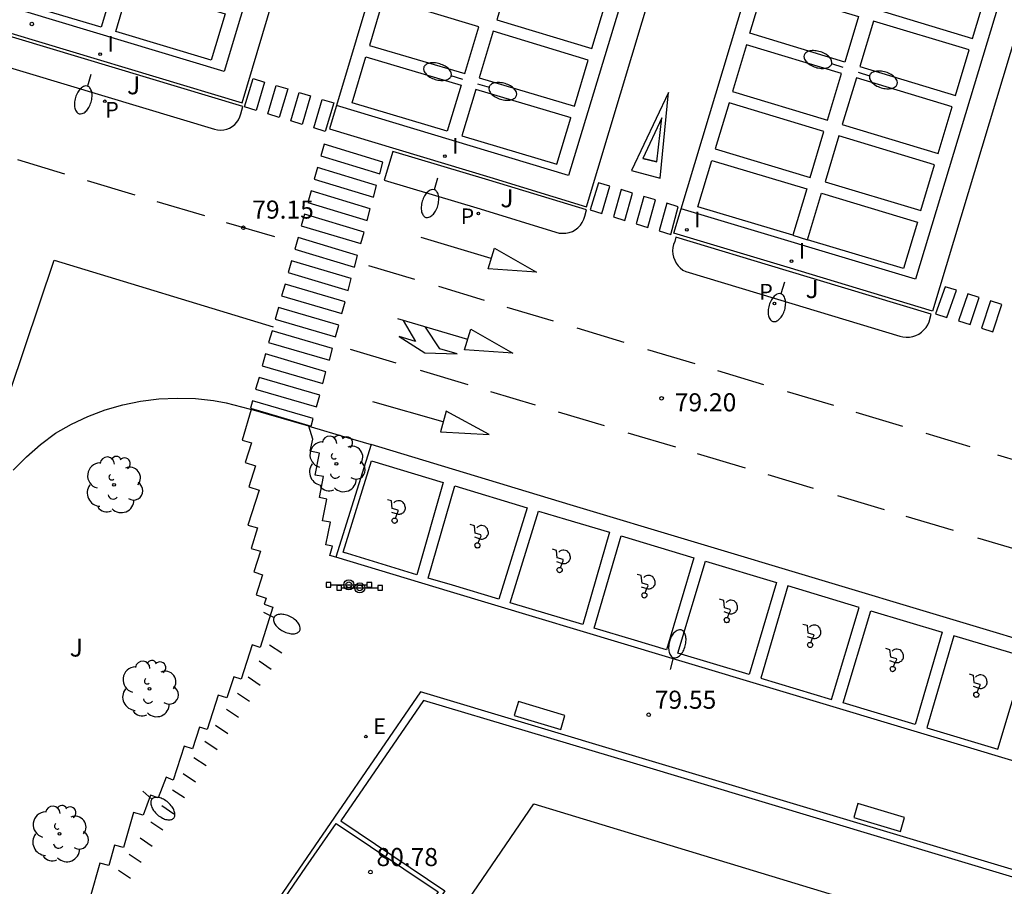
# Model space of a CAD drawing. Units: inches. Extents: x 580655 to 587323, y 4794160 to 4796962.
# Drawn here: x 585662 to 585702, y 4795797 to 4795833 of the extents above; entities that cross this region are included whole.
import ezdxf

# ---------------------------------------------------------------- set-up
doc = ezdxf.new("R2010")
doc.units = ezdxf.units.IN
doc.header["$MEASUREMENT"] = 0
for name, color, linetype in [('020204', 9, 'Continuous'), ('020308', 9, 'Continuous'), ('060106', 9, 'Continuous'), ('060108', 9, 'Continuous'), ('070105', 6, 'Continuous'), ('090101', 1, 'Continuous'), ('090118', 9, 'Continuous'), ('090208', 9, 'Continuous'), ('100105', 3, 'Continuous'), ('100202', 3, 'Continuous'), ('100301', 7, 'Continuous'), ('210205', 4, 'Continuous'), ('210305', 4, 'Continuous'), ('220205', 1, 'Continuous'), ('220305', 1, 'Continuous'), ('250202', 9, 'Continuous'), ('260101', 9, 'Continuous'), ('270204', 9, 'Continuous'), ('270304', 9, 'Continuous')]:
    doc.layers.add(name, color=color, linetype=linetype)
doc.styles.add('ARIAL', font='arial.ttf', dxfattribs={"height": 1})
doc.styles.add('ROMANS', font='ROMANS')

# ---------------------------------------------------------------- blocks, each defined once
blk = doc.blocks.new('COTAPU')
blk.add_circle((0, 0), 0.075)
blk = doc.blocks.new('REIND')
blk.add_circle((0, 0), 0.055)
blk = doc.blocks.new('PLUVI3')
blk.add_circle((0, 0), 0.055)
blk = doc.blocks.new('REGELE')
blk.add_circle((0, 0), 0.055)
blk = doc.blocks.new('FAREDI')
blk.add_line((0, 0), (0.5, 0))
blk.add_lwpolyline([(0.5, 0, 0.159986), (0.538, -0.117, 0.106322), (0.675, -0.238, 0.071006), (0.858, -0.309, 0.057309), (1.099, -0.337, 0.057309), (1.339, -0.309, 0.071006), (1.522, -0.238, 0.106322), (1.659, -0.117, 0.159986), (1.697, 0, 0.159986), (1.659, 0.117, 0.106322), (1.522, 0.238, 0.071006), (1.339, 0.309, 0.057309), (1.099, 0.337, 0.057309), (0.858, 0.309, 0.071006), (0.675, 0.238, 0.106322), (0.538, 0.117, 0.159986)], format="xyb", close=True)
blk = doc.blocks.new('ARBOL')
blk.add_circle((0, 0), 0.0587)
for centre, radius, start, end in [((-0.564, 0.381), 0.532, 92.28, 254.58), ((-0.28, 0.855), 0.3, 359.2878, 173.6078), ((0.097, 0.97), 0.21, 23.1565, 160.4665), ((0.438, 0.881), 0.24, 301.578, 139.328), ((-0.091, 0.321), 0.12, 119.14, 310.56), ((0.656, 0.288), 0.443, 319.8556, 114.7656), ((0.819, -0.249), 0.383, 235.5275, 62.0275), ((-0.556, -0.339), 0.555, 142.64, 266.54), ((-0.039, -0.384), 0.21, 189.64, 323.88), ((0.299, -0.624), 0.532, 224.67, 0.24), ((-0.301, -0.676), 0.45, 213.78, 295.32)]:
    blk.add_arc(centre, radius, start, end)
blk = doc.blocks.new('PANINF')
for p, q in [((-0.749, 0), (0, 0)), ((0, 0), (0.749, 0))]:
    blk.add_line(p, q)
for points in [[(-0.749, -0.099), (-0.749, 0.099), (-0.947, 0.099), (-0.947, -0.099)], [(0.947, -0.099), (0.947, 0.099), (0.749, 0.099), (0.749, -0.099)]]:
    blk.add_lwpolyline(points, close=True)
for radius in [0.21, 0.12]:
    blk.add_circle((0, 0), radius)

msp = doc.modelspace()

# ---------------------------------------------------------------- linework, layer by layer
at = {"layer": '060106'}
for points in [[(585675.71, 4795790.05, 81.08), (585682.87, 4795800.53, 81.03), (585688.52, 4795798.81, 81.11), (585698.58, 4795795.75, 80.92), (585715.68, 4795790.55, 81.05), (585714.71, 4795787.15, 81.05), (585714.46, 4795786.27, 81.05), (585712.31, 4795778.74, 81.05), (585708.28, 4795764.63, 81.3), (585707.41, 4795761.59, 81.37), (585705.55, 4795756.53, 81.37)], [(585660.444, 4795780.278, 79.591), (585666.72, 4795788.14, 80.25), (585673.41, 4795797.9, 80.77), (585674.66, 4795799.71, 80.77), (585678.9, 4795796.87, 80.77), (585677.79, 4795795.24, 80.77), (585677.63, 4795795.01, 80.78), (585673.91, 4795789.59, 81.04)]]:
    msp.add_polyline3d(points, dxfattribs=at)
at = {"layer": '060108'}
for points in [[(585725.99, 4795795.34, 79.64), (585688.34, 4795806.64, 79.55), (585679.41, 4795809.33, 79.56), (585674.65, 4795810.76, 79.48), (585674.4, 4795810.84, 79.48), (585674.51, 4795811.23, 79.46), (585674.24, 4795811.28, 79.46), (585674.43, 4795812.22, 79.43), (585674.09, 4795812.28, 79.43), (585674.27, 4795813.18, 79.39), (585673.97, 4795813.24, 79.39), (585674.14, 4795814.11, 79.36), (585673.79, 4795814.17, 79.36), (585673.97, 4795815.08, 79.32), (585673.59, 4795815.16, 79.32), (585673.69, 4795815.67, 79.31), (585673.53, 4795816.2, 79.29), (585671.13, 4795816.9, 79.27), (585670.76, 4795815.63, 79.34), (585671.15, 4795815.51, 79.34), (585670.89, 4795814.69, 79.36), (585671.31, 4795814.56, 79.36), (585671.04, 4795813.68, 79.38), (585671.46, 4795813.55, 79.38), (585671, 4795812.1, 79.41), (585671.4, 4795811.98, 79.41), (585671.14, 4795811.13, 79.43), (585671.52, 4795811.01, 79.43), (585671.25, 4795810.16, 79.45), (585671.61, 4795810.04, 79.45), (585671.34, 4795809.2, 79.48), (585671.75, 4795809.07, 79.48), (585671.67, 4795808.81, 79.48), (585672.04, 4795808.69, 79.48), (585671.51, 4795807.02, 79.48), (585671.17, 4795807.13, 79.48), (585670.72, 4795805.7, 79.49), (585670.41, 4795805.8, 79.49), (585670.13, 4795804.93, 79.49), (585669.76, 4795805.04, 79.49), (585669.31, 4795803.61, 79.5), (585668.99, 4795803.71, 79.5), (585668.7, 4795802.81, 79.5), (585668.35, 4795802.92, 79.5), (585667.9, 4795801.51, 79.51), (585667.61, 4795801.63, 79.51), (585667.28, 4795800.77, 79.51), (585666.96, 4795800.89, 79.51), (585666.65, 4795800.06, 79.52), (585666.25, 4795800.17, 79.52), (585665.84, 4795798.71, 79.53), (585665.46, 4795798.81, 79.53), (585665.22, 4795797.97, 79.54), (585664.85, 4795798.07, 79.54), (585664.45, 4795796.66, 79.55)], [(585674.86, 4795799.82, 80.77), (585679.18, 4795796.92, 80.77), (585677.95, 4795795.12, 80.77), (585674.08, 4795789.48, 81.04)]]:
    msp.add_polyline3d(points, dxfattribs=at)
at = {"layer": '070105'}
for points in [[(585705.79, 4795756.46, 80.41), (585707.65, 4795761.51, 80.39), (585714.89, 4795786.9, 79.94), (585727.34, 4795788.06, 79.84), (585727.45, 4795788.07, 79.84), (585727.57, 4795788.07, 79.84), (585727.69, 4795788.08, 79.84), (585727.8, 4795788.08, 79.84), (585727.92, 4795788.08, 79.84), (585728.03, 4795788.07, 79.84), (585728.15, 4795788.06, 79.83), (585728.26, 4795788.05, 79.83), (585728.38, 4795788.03, 79.83), (585728.49, 4795788.01, 79.82), (585728.6, 4795787.99, 79.81), (585731.09, 4795787.24, 79.68), (585731.61, 4795789.13, 79.63), (585723.8, 4795791.48, 79.64), (585687.1, 4795802.49, 79.55), (585678.17, 4795805.18, 79.56), (585674.59, 4795799.97, 79.55), (585666.56, 4795788.26, 79.55), (585660.289, 4795780.399, 79.606)], [(585714.71, 4795787.15, 81.05), (585727.31, 4795788.32, 80.69), (585727.44, 4795788.33, 80.41), (585727.56, 4795788.34, 80.18), (585727.69, 4795788.34, 80.01), (585727.81, 4795788.34, 79.89), (585727.93, 4795788.34, 79.84), (585728.06, 4795788.33, 79.84), (585728.18, 4795788.32, 79.89), (585728.3, 4795788.31, 80.01), (585728.43, 4795788.29, 80.18), (585728.55, 4795788.27, 80.4), (585728.67, 4795788.24, 80.69), (585730.87, 4795787.58, 80.73), (585731.24, 4795788.93, 80.69), (585723.71, 4795791.19, 80.69), (585687.01, 4795802.21, 80.71), (585678.29, 4795804.82, 80.77), (585674.86, 4795799.82, 80.77)]]:
    msp.add_polyline3d(points, dxfattribs=at)
at = {"layer": '090101'}
for points in [[(585682.05, 4795804.19, 79.55), (585683.99, 4795803.61, 79.55), (585684.16, 4795804.19, 79.55), (585682.23, 4795804.77, 79.55), (585682.05, 4795804.19, 79.55)], [(585696.15, 4795799.96, 79.57), (585698.09, 4795799.38, 79.57), (585698.26, 4795799.96, 79.57), (585696.32, 4795800.54, 79.57), (585696.15, 4795799.96, 79.57)]]:
    msp.add_polyline3d(points, dxfattribs=at)
at = {"layer": '090118'}
for points in [[(585672.41, 4795806.78, 79.48), (585671.9, 4795807.12, 79.48)], [(585671.96, 4795806.11, 79.48), (585671.46, 4795806.45, 79.48)], [(585671.51, 4795805.44, 79.49), (585671.01, 4795805.78, 79.49)], [(585671.06, 4795804.77, 79.49), (585670.56, 4795805.11, 79.49)], [(585670.61, 4795804.11, 79.5), (585670.11, 4795804.45, 79.5)], [(585670.16, 4795803.44, 79.5), (585669.66, 4795803.78, 79.5)], [(585669.72, 4795802.77, 79.51), (585669.21, 4795803.11, 79.51)], [(585669.27, 4795802.1, 79.51), (585668.76, 4795802.44, 79.51)], [(585668.82, 4795801.43, 79.52), (585668.31, 4795801.77, 79.52)], [(585668.37, 4795800.77, 79.52), (585667.87, 4795801.1, 79.52)], [(585667.92, 4795800.1, 79.53), (585667.42, 4795800.44, 79.53)], [(585667.47, 4795799.43, 79.53), (585666.97, 4795799.77, 79.53)], [(585667.02, 4795798.76, 79.54), (585666.52, 4795799.1, 79.54)], [(585666.57, 4795798.09, 79.54), (585666.07, 4795798.43, 79.54)], [(585666.13, 4795797.43, 79.55), (585665.62, 4795797.76, 79.55)]]:
    msp.add_polyline3d(points, dxfattribs=at)
at = {"layer": '100105'}
for points in [[(585669.61, 4795828.53, 79.16), (585669.74, 4795828.5, 79.16), (585669.87, 4795828.49, 79.15), (585670, 4795828.5, 79.15), (585670.12, 4795828.53, 79.15), (585670.24, 4795828.57, 79.14), (585670.35, 4795828.64, 79.14), (585670.45, 4795828.72, 79.14), (585670.54, 4795828.82, 79.14), (585670.61, 4795828.92, 79.14), (585670.66, 4795829.04, 79.14), (585670.7, 4795829.17, 79.14), (585670.79, 4795829.48, 79.14), (585660.06, 4795832.7, 79.12)], [(585660.36, 4795831.31, 79.14), (585669.61, 4795828.53, 79.16)], [(585683.78, 4795824.26, 79.19), (585683.92, 4795824.22, 79.19), (585684.06, 4795824.21, 79.18), (585684.2, 4795824.21, 79.18), (585684.34, 4795824.24, 79.18), (585684.47, 4795824.29, 79.18), (585684.59, 4795824.36, 79.17), (585684.7, 4795824.44, 79.17), (585684.8, 4795824.55, 79.17), (585684.88, 4795824.66, 79.17), (585684.94, 4795824.79, 79.17), (585684.98, 4795824.92, 79.17), (585685.06, 4795825.18, 79.17), (585681, 4795826.42, 79.17), (585677.01, 4795827.61, 79.16), (585676.65, 4795826.41, 79.18), (585680.64, 4795825.22, 79.19), (585683.78, 4795824.26, 79.19)], [(585698.06, 4795819.94, 79.22), (585698.19, 4795819.91, 79.22), (585698.33, 4795819.9, 79.21), (585698.46, 4795819.9, 79.21), (585698.6, 4795819.93, 79.21), (585698.73, 4795819.97, 79.21), (585698.85, 4795820.03, 79.2), (585698.96, 4795820.11, 79.2), (585699.06, 4795820.2, 79.2), (585699.15, 4795820.3, 79.2), (585699.22, 4795820.41, 79.2), (585699.28, 4795820.53, 79.2), (585699.37, 4795820.85, 79.2), (585693.34, 4795822.67, 79.2), (585688.77, 4795824.05, 79.18), (585688.72, 4795823.87, 79.18), (585688.67, 4795823.75, 79.18), (585688.64, 4795823.62, 79.18), (585688.63, 4795823.48, 79.18), (585688.64, 4795823.35, 79.18), (585688.67, 4795823.22, 79.18), (585688.72, 4795823.09, 79.19), (585688.78, 4795822.97, 79.19), (585688.86, 4795822.86, 79.19), (585688.95, 4795822.77, 79.2), (585689.06, 4795822.68, 79.2), (585689.18, 4795822.62, 79.21), (585692.98, 4795821.47, 79.22), (585698.06, 4795819.94, 79.22)], [(585661.26, 4795814.38, 79.3), (585661.81, 4795814.93, 79.29), (585662.39, 4795815.44, 79.28), (585663.01, 4795815.92, 79.27), (585663.67, 4795816.29, 79.28), (585664.36, 4795816.61, 79.29), (585665.07, 4795816.88, 79.3), (585665.8, 4795817.09, 79.31), (585666.54, 4795817.24, 79.32), (585667.3, 4795817.34, 79.33), (585668.06, 4795817.37, 79.34), (585668.82, 4795817.35, 79.36), (585669.57, 4795817.27, 79.37), (585670.09, 4795817.17, 79.38), (585671.05, 4795816.93, 79.27), (585671.13, 4795816.9, 79.27)], [(585673.53, 4795816.2, 79.28), (585673.63, 4795816.17, 79.29), (585675.02, 4795815.76, 79.42), (585676.11, 4795815.44, 79.43), (585674.65, 4795810.76, 79.48)]]:
    msp.add_polyline3d(points, dxfattribs=at)
at = {"layer": '260101'}
for points in [[(585660, 4795832.86, 79), (585670.76, 4795829.62, 79.02), (585678.59, 4795855.92, 78.52), (585667.9, 4795859.14, 78.49)], [(585674.38, 4795828.54, 79.03), (585681.04, 4795826.54, 79.05), (585685.06, 4795825.31, 79.05), (585692.97, 4795851.63, 78.56), (585682.26, 4795854.83, 78.53)], [(585688.68, 4795824.22, 79.06), (585696.61, 4795850.53, 78.57), (585707.35, 4795847.29, 78.61), (585699.42, 4795820.98, 79.08), (585693.38, 4795822.8, 79.08)], [(585661.55, 4795835.89, 78.93), (585665.49, 4795834.7, 78.94), (585664.9, 4795832.76, 78.99), (585660.97, 4795833.94, 78.98)], [(585697.7, 4795835.43, 78.84), (585697.11, 4795833.5, 78.88), (585701.08, 4795832.3, 78.89), (585701.66, 4795834.23, 78.85)], [(585681.91, 4795835, 78.88), (585681.33, 4795833.07, 78.93), (585685.28, 4795831.88, 78.94), (585685.86, 4795833.81, 78.9)], [(585666.09, 4795834.52, 78.94), (585670.06, 4795833.32, 78.95), (585669.48, 4795831.39, 79), (585665.51, 4795832.58, 78.99)], [(585692.41, 4795834.4, 78.87), (585696.35, 4795833.21, 78.88), (585695.78, 4795831.32, 78.92), (585691.84, 4795832.52, 78.91)], [(585676.63, 4795833.98, 78.91), (585676.04, 4795832.01, 78.96), (585680, 4795830.84, 78.97), (585680.58, 4795832.78, 78.93)], [(585696.97, 4795833.02, 78.88), (585696.4, 4795831.14, 78.92), (585700.37, 4795829.93, 78.94), (585700.94, 4795831.82, 78.89)], [(585681.18, 4795832.6, 78.93), (585680.6, 4795830.66, 78.97), (585684.56, 4795829.49, 78.99), (585685.13, 4795831.4, 78.94)], [(585691.7, 4795832.04, 78.91), (585691.12, 4795830.1, 78.96), (585695.06, 4795828.91, 78.97), (585695.64, 4795830.85, 78.93)], [(585675.9, 4795831.53, 78.97), (585679.85, 4795830.36, 78.97), (585679.27, 4795828.45, 79.02), (585675.33, 4795829.63, 79.01)], [(585696.26, 4795830.66, 78.93), (585695.67, 4795828.73, 78.97), (585699.65, 4795827.52, 78.98), (585700.23, 4795829.46, 78.94)], [(585686.92, 4795826.82, 79.05), (585688.12, 4795826.5, 79.02), (585688.46, 4795830.06, 78.99)], [(585690.98, 4795829.62, 78.96), (585690.4, 4795827.71, 79), (585694.34, 4795826.53, 79.01), (585694.91, 4795828.43, 78.97)], [(585695.53, 4795828.25, 78.97), (585694.96, 4795826.35, 79.01), (585698.94, 4795825.15, 79.02), (585699.5, 4795827.05, 78.98)], [(585693.62, 4795824.13, 79.06), (585689.68, 4795825.31, 79.05), (585690.26, 4795827.23, 79), (585694.2, 4795826.05, 79.01)], [(585694.23, 4795823.94, 79.06), (585694.81, 4795825.87, 79.01), (585698.79, 4795824.67, 79.02), (585698.22, 4795822.75, 79.07)], [(585681.23, 4795823.59, 79.12), (585682.98, 4795822.59, 79.12), (585680.97, 4795822.74, 79.12)], [(585680.25, 4795820.23, 79.18), (585682, 4795819.23, 79.18), (585679.99, 4795819.37, 79.18)], [(585671.19, 4795817.26, 79.26), (585671.1, 4795816.95, 79.26), (585673.63, 4795816.21, 79.28), (585673.71, 4795816.52, 79.28)], [(585679.23, 4795816.82, 79.25), (585678.99, 4795815.97, 79.25), (585681.01, 4795815.86, 79.25)], [(585674.95, 4795810.97, 79.35), (585676.13, 4795814.77, 79.31), (585679.11, 4795813.87, 79.33), (585678.01, 4795810.04, 79.41)], [(585679.59, 4795813.73, 79.33), (585682.59, 4795812.82, 79.35), (585681.41, 4795809.02, 79.43), (585679.49, 4795809.6, 79.43), (585678.48, 4795809.9, 79.41)], [(585683.06, 4795812.68, 79.35), (585684.19, 4795812.34, 79.36), (585686.01, 4795811.8, 79.36), (585684.9, 4795807.97, 79.43), (585681.89, 4795808.87, 79.43)], [(585686.49, 4795811.65, 79.36), (585689.51, 4795810.74, 79.37), (585688.37, 4795806.92, 79.42), (585687.05, 4795807.32, 79.42), (585685.38, 4795807.82, 79.43)], [(585689.99, 4795810.6, 79.37), (585692.94, 4795809.71, 79.37), (585691.81, 4795805.89, 79.43), (585688.85, 4795806.78, 79.42)], [(585693.42, 4795809.57, 79.37), (585692.29, 4795805.75, 79.43), (585695.23, 4795804.86, 79.44), (585696.38, 4795808.68, 79.38)], [(585696.86, 4795808.54, 79.38), (585699.82, 4795807.65, 79.38), (585698.7, 4795803.82, 79.45), (585695.71, 4795804.72, 79.44)], [(585700.3, 4795807.5, 79.38), (585699.18, 4795803.68, 79.45), (585702.13, 4795802.79, 79.46), (585703.28, 4795806.61, 79.38)]]:
    msp.add_polyline3d(points, close=True, dxfattribs=at)
for points in [[(585667.59, 4795858.11, 78.51), (585677.3, 4795855.2, 78.54), (585670.01, 4795830.93, 79), (585660.3, 4795833.84, 78.98)], [(585681.95, 4795853.81, 78.55), (585691.65, 4795850.83, 78.58), (585684.31, 4795826.61, 79.04), (585674.67, 4795829.51, 79.01)], [(585696.28, 4795849.45, 78.59), (585706.02, 4795846.48, 78.63), (585698.72, 4795822.3, 79.07), (585688.98, 4795825.22, 79.04)], [(585671.22, 4795830.63, 79), (585671.69, 4795830.49, 79), (585671.34, 4795829.31, 79.02), (585670.86, 4795829.46, 79.02), (585671.22, 4795830.63, 79)], [(585672.17, 4795830.34, 79), (585672.65, 4795830.2, 79), (585672.3, 4795829.02, 79.03), (585671.82, 4795829.17, 79.03), (585672.17, 4795830.34, 79)], [(585673.13, 4795830.05, 79.01), (585673.6, 4795829.91, 79.01), (585673.25, 4795828.73, 79.04), (585672.78, 4795828.88, 79.03), (585673.13, 4795830.05, 79.01)], [(585684.42, 4795829.01, 78.99), (585680.46, 4795830.18, 78.97), (585679.88, 4795828.26, 79.02), (585683.83, 4795827.08, 79.03), (585684.41, 4795829.01, 79)], [(585674.08, 4795829.76, 79.01), (585674.56, 4795829.62, 79.01), (585674.21, 4795828.44, 79.04), (585673.73, 4795828.59, 79.04), (585674.08, 4795829.76, 79.01)], [(585687.97, 4795827.17, 79.03), (585687.39, 4795827.31, 79.04), (585687.97, 4795827.17, 79.01), (585688.18, 4795829.01, 78.99), (585687.39, 4795827.31, 79.03)], [(585674.16, 4795827.91, 79.04), (585674.02, 4795827.43, 79.05), (585676.47, 4795826.68, 79.06), (585676.6, 4795827.16, 79.05), (585674.16, 4795827.91, 79.04)], [(585663.4, 4795826.67, 79.09), (585661.45, 4795827.26, 79.08)], [(585673.89, 4795826.94, 79.06), (585673.75, 4795826.46, 79.07), (585676.21, 4795825.71, 79.08), (585676.34, 4795826.19, 79.07), (585673.89, 4795826.94, 79.06)], [(585666.32, 4795825.79, 79.11), (585664.34, 4795826.39, 79.1)], [(585685.21, 4795825.18, 79.06), (585685.69, 4795825.03, 79.06), (585686.02, 4795826.17, 79.04), (585685.55, 4795826.31, 79.04), (585685.21, 4795825.18, 79.06)], [(585673.62, 4795825.97, 79.08), (585673.48, 4795825.49, 79.09), (585675.95, 4795824.74, 79.1), (585676.08, 4795825.23, 79.09), (585673.62, 4795825.97, 79.08)], [(585686.17, 4795824.89, 79.06), (585686.64, 4795824.74, 79.06), (585686.97, 4795825.88, 79.04), (585686.5, 4795826.03, 79.04), (585686.17, 4795824.89, 79.06)], [(585669.21, 4795824.93, 79.13), (585667.23, 4795825.52, 79.12)], [(585687.12, 4795824.6, 79.06), (585687.6, 4795824.45, 79.06), (585687.92, 4795825.6, 79.04), (585687.44, 4795825.74, 79.04), (585687.12, 4795824.6, 79.06)], [(585688.07, 4795824.31, 79.07), (585688.55, 4795824.16, 79.07), (585688.86, 4795825.31, 79.04), (585688.39, 4795825.46, 79.04), (585688.07, 4795824.31, 79.07)], [(585673.35, 4795825.01, 79.1), (585673.21, 4795824.52, 79.11), (585675.69, 4795823.78, 79.12), (585675.82, 4795824.26, 79.11), (585673.35, 4795825.01, 79.1)], [(585672.11, 4795824.06, 79.16), (585670.11, 4795824.65, 79.14)], [(585673.08, 4795824.04, 79.12), (585672.94, 4795823.55, 79.13), (585675.42, 4795822.81, 79.14), (585675.55, 4795823.29, 79.13), (585673.08, 4795824.04, 79.12)], [(585681.1, 4795823.16, 79.12), (585678.19, 4795824.03, 79.13)], [(585693.62, 4795824.13, 79.06), (585694.23, 4795823.94, 79.06)], [(585658.15, 4795808.92, 79.29), (585660.51, 4795815.84, 79.16), (585662.96, 4795823.1, 79.13), (585672.05, 4795820.33, 79.16)], [(585672.81, 4795823.07, 79.14), (585672.67, 4795822.58, 79.15), (585675.16, 4795821.84, 79.16), (585675.29, 4795822.33, 79.15), (585672.81, 4795823.07, 79.14)], [(585676.01, 4795822.88, 79.16), (585677.91, 4795822.31, 79.16)], [(585672.54, 4795822.1, 79.16), (585672.4, 4795821.62, 79.17), (585674.9, 4795820.88, 79.18), (585675.03, 4795821.36, 79.17), (585672.54, 4795822.1, 79.16)], [(585678.91, 4795822.01, 79.16), (585680.81, 4795821.44, 79.17)], [(585699.55, 4795820.87, 79.08), (585700.02, 4795820.72, 79.08), (585700.41, 4795821.85, 79.07), (585699.94, 4795821.99, 79.06), (585699.55, 4795820.87, 79.08)], [(585700.5, 4795820.57, 79.09), (585700.98, 4795820.42, 79.09), (585701.35, 4795821.55, 79.07), (585700.88, 4795821.7, 79.07), (585700.5, 4795820.57, 79.09)], [(585701.45, 4795820.27, 79.09), (585701.93, 4795820.12, 79.09), (585702.3, 4795821.26, 79.07), (585701.83, 4795821.41, 79.07), (585701.45, 4795820.27, 79.09)], [(585672.27, 4795821.13, 79.18), (585672.13, 4795820.65, 79.19), (585674.64, 4795819.91, 79.21), (585674.77, 4795820.39, 79.2), (585672.27, 4795821.13, 79.18)], [(585681.75, 4795821.15, 79.17), (585683.67, 4795820.57, 79.17)], [(585680.13, 4795819.8, 79.18), (585677.22, 4795820.66, 79.19)], [(585677.45, 4795820.59, 79.19), (585677.95, 4795819.72, 79.21), (585677.28, 4795819.92, 79.21), (585678.35, 4795819.25, 79.21), (585679.69, 4795819.21, 79.2), (585678.97, 4795819.42, 79.2), (585678.37, 4795820.32, 79.19)], [(585672, 4795820.16, 79.2), (585671.86, 4795819.68, 79.21), (585674.38, 4795818.94, 79.23), (585674.51, 4795819.43, 79.22), (585672, 4795820.16, 79.2)], [(585684.65, 4795820.28, 79.17), (585686.6, 4795819.69, 79.17)], [(585677.15, 4795818.82, 79.17), (585675.26, 4795819.38, 79.17)], [(585687.59, 4795819.39, 79.17), (585689.55, 4795818.8, 79.18)], [(585671.73, 4795819.2, 79.22), (585671.59, 4795818.71, 79.23), (585674.11, 4795817.98, 79.25), (585674.24, 4795818.46, 79.24), (585671.73, 4795819.2, 79.22)], [(585680.14, 4795817.92, 79.18), (585678.17, 4795818.51, 79.18)], [(585690.5, 4795818.52, 79.18), (585692.4, 4795817.94, 79.18)], [(585671.46, 4795818.23, 79.24), (585671.32, 4795817.74, 79.25), (585673.85, 4795817.01, 79.27), (585673.98, 4795817.49, 79.26), (585671.46, 4795818.23, 79.24)], [(585682.94, 4795817.08, 79.19), (585681.09, 4795817.63, 79.19)], [(585693.39, 4795817.65, 79.18), (585695.31, 4795817.07, 79.18)], [(585679.11, 4795816.39, 79.25), (585676.19, 4795817.22, 79.26)], [(585685.8, 4795816.22, 79.2), (585683.89, 4795816.79, 79.2)], [(585696.24, 4795816.79, 79.19), (585698.18, 4795816.2, 79.19)], [(585688.76, 4795815.33, 79.21), (585686.79, 4795815.92, 79.2)], [(585699.14, 4795815.92, 79.19), (585700.97, 4795815.36, 79.19)], [(585727.31, 4795800.05, 79.46), (585719.12, 4795802.51, 79.41), (585705.03, 4795806.74, 79.38), (585684.38, 4795812.94, 79.35), (585676.11, 4795815.44, 79.3)], [(585691.65, 4795814.46, 79.22), (585689.66, 4795815.06, 79.21)], [(585702.12, 4795815.02, 79.19), (585703.97, 4795814.46, 79.2)], [(585694.48, 4795813.61, 79.23), (585692.6, 4795814.18, 79.22)], [(585697.42, 4795812.73, 79.24), (585695.49, 4795813.31, 79.23)], [(585677.19, 4795812.56, 79.33), (585677.24, 4795812.67, 79.33), (585677.23, 4795812.72, 79.33), (585676.99, 4795812.79, 79.33), (585676.96, 4795813.1, 79.33), (585676.79, 4795813.15, 79.33)], [(585677.19, 4795812.56, 79.33), (585677.23, 4795812.55, 79.33), (585677.27, 4795812.55, 79.33), (585677.3, 4795812.55, 79.33), (585677.34, 4795812.56, 79.33), (585677.37, 4795812.57, 79.33), (585677.4, 4795812.59, 79.33), (585677.44, 4795812.61, 79.33), (585677.46, 4795812.63, 79.33), (585677.48, 4795812.65, 79.33), (585677.5, 4795812.69, 79.33), (585677.52, 4795812.71, 79.33), (585677.53, 4795812.74, 79.33), (585677.54, 4795812.78, 79.33), (585677.54, 4795812.82, 79.33), (585677.53, 4795812.86, 79.33), (585677.52, 4795812.9, 79.33), (585677.51, 4795812.93, 79.33), (585677.5, 4795812.97, 79.33), (585677.47, 4795813, 79.33), (585677.45, 4795813.03, 79.33), (585677.42, 4795813.06, 79.33), (585677.39, 4795813.08, 79.33), (585677.33, 4795813.1, 79.33), (585677.27, 4795813.11, 79.33), (585677.22, 4795813.11, 79.33), (585677.16, 4795813.09, 79.33), (585677.1, 4795813.06, 79.33), (585677.06, 4795813.02, 79.33)], [(585676.96, 4795812.64, 79.33), (585677.19, 4795812.56, 79.33)], [(585677.12, 4795812.39, 79.33), (585677.14, 4795812.37, 79.33), (585677.17, 4795812.36, 79.33), (585677.18, 4795812.34, 79.33), (585677.19, 4795812.32, 79.33), (585677.2, 4795812.3, 79.33), (585677.19, 4795812.28, 79.33), (585677.19, 4795812.26, 79.33), (585677.17, 4795812.22, 79.33), (585677.14, 4795812.19, 79.33), (585677.12, 4795812.18, 79.33), (585677.1, 4795812.18, 79.33), (585677.08, 4795812.17, 79.33), (585677.06, 4795812.18, 79.33), (585677.03, 4795812.19, 79.33), (585677.01, 4795812.22, 79.33), (585676.99, 4795812.25, 79.33), (585676.99, 4795812.28, 79.33), (585676.98, 4795812.3, 79.33), (585676.99, 4795812.33, 79.33), (585677.01, 4795812.36, 79.33), (585677.03, 4795812.38, 79.33), (585677.06, 4795812.39, 79.33), (585677.09, 4795812.39, 79.33), (585677.12, 4795812.39, 79.33)], [(585677.12, 4795812.39, 79.33), (585677.19, 4795812.56, 79.33)], [(585700.29, 4795811.87, 79.25), (585698.33, 4795812.45, 79.24)], [(585680.63, 4795811.53, 79.34), (585680.68, 4795811.64, 79.34), (585680.67, 4795811.69, 79.34), (585680.43, 4795811.76, 79.34), (585680.4, 4795812.07, 79.34), (585680.23, 4795812.12, 79.34)], [(585680.63, 4795811.53, 79.34), (585680.67, 4795811.52, 79.34), (585680.71, 4795811.52, 79.34), (585680.74, 4795811.52, 79.34), (585680.78, 4795811.53, 79.34), (585680.81, 4795811.54, 79.34), (585680.84, 4795811.56, 79.34), (585680.88, 4795811.58, 79.34), (585680.9, 4795811.6, 79.34), (585680.92, 4795811.62, 79.34), (585680.94, 4795811.66, 79.34), (585680.96, 4795811.68, 79.34), (585680.97, 4795811.71, 79.34), (585680.98, 4795811.75, 79.34), (585680.98, 4795811.79, 79.34), (585680.97, 4795811.83, 79.34), (585680.96, 4795811.87, 79.34), (585680.95, 4795811.9, 79.34), (585680.94, 4795811.94, 79.34), (585680.91, 4795811.97, 79.34), (585680.89, 4795812, 79.34), (585680.86, 4795812.03, 79.34), (585680.83, 4795812.05, 79.34), (585680.77, 4795812.07, 79.34), (585680.71, 4795812.08, 79.34), (585680.66, 4795812.08, 79.34), (585680.6, 4795812.06, 79.34), (585680.54, 4795812.03, 79.34), (585680.5, 4795811.99, 79.34)], [(585680.4, 4795811.61, 79.34), (585680.63, 4795811.53, 79.34)], [(585680.56, 4795811.36, 79.34), (585680.63, 4795811.53, 79.34)], [(585703.22, 4795810.99, 79.26), (585701.3, 4795811.56, 79.25)], [(585680.56, 4795811.36, 79.34), (585680.58, 4795811.34, 79.34), (585680.61, 4795811.33, 79.34), (585680.62, 4795811.31, 79.34), (585680.63, 4795811.29, 79.34), (585680.64, 4795811.27, 79.34), (585680.63, 4795811.24, 79.34), (585680.61, 4795811.19, 79.34), (585680.58, 4795811.16, 79.34), (585680.56, 4795811.15, 79.34), (585680.54, 4795811.15, 79.34), (585680.52, 4795811.14, 79.34), (585680.5, 4795811.15, 79.34), (585680.47, 4795811.16, 79.34), (585680.45, 4795811.19, 79.34), (585680.43, 4795811.21, 79.34), (585680.43, 4795811.24, 79.34), (585680.42, 4795811.27, 79.34), (585680.43, 4795811.3, 79.34), (585680.45, 4795811.33, 79.34), (585680.47, 4795811.35, 79.34), (585680.49, 4795811.36, 79.34), (585680.51, 4795811.36, 79.34), (585680.53, 4795811.36, 79.34), (585680.56, 4795811.36, 79.34)], [(585675.05, 4795810.93, 79.33), (585674.95, 4795810.97, 79.35)], [(585684.04, 4795810.51, 79.35), (585684.09, 4795810.62, 79.35), (585684.08, 4795810.67, 79.35), (585683.84, 4795810.74, 79.35), (585683.81, 4795811.05, 79.35), (585683.64, 4795811.1, 79.35)], [(585684.04, 4795810.51, 79.35), (585684.08, 4795810.5, 79.35), (585684.12, 4795810.5, 79.35), (585684.15, 4795810.5, 79.35), (585684.19, 4795810.51, 79.35), (585684.22, 4795810.52, 79.35), (585684.25, 4795810.54, 79.35), (585684.29, 4795810.56, 79.35), (585684.31, 4795810.58, 79.35), (585684.33, 4795810.6, 79.35), (585684.35, 4795810.64, 79.35), (585684.37, 4795810.66, 79.35), (585684.38, 4795810.69, 79.35), (585684.39, 4795810.73, 79.35), (585684.39, 4795810.77, 79.35), (585684.38, 4795810.81, 79.35), (585684.37, 4795810.85, 79.35), (585684.36, 4795810.88, 79.35), (585684.35, 4795810.92, 79.35), (585684.32, 4795810.95, 79.35), (585684.3, 4795810.98, 79.35), (585684.27, 4795811.01, 79.35), (585684.24, 4795811.03, 79.35), (585684.18, 4795811.05, 79.35), (585684.12, 4795811.06, 79.35), (585684.07, 4795811.06, 79.35), (585684.01, 4795811.04, 79.35), (585683.95, 4795811.01, 79.35), (585683.91, 4795810.97, 79.35)], [(585683.81, 4795810.59, 79.35), (585684.04, 4795810.51, 79.35)], [(585683.97, 4795810.34, 79.35), (585683.99, 4795810.32, 79.35), (585684.02, 4795810.31, 79.35), (585684.03, 4795810.29, 79.35), (585684.04, 4795810.27, 79.35), (585684.05, 4795810.25, 79.35), (585684.04, 4795810.23, 79.35), (585684.04, 4795810.21, 79.35), (585684.02, 4795810.17, 79.35), (585683.99, 4795810.14, 79.35), (585683.97, 4795810.13, 79.35), (585683.95, 4795810.13, 79.35), (585683.93, 4795810.12, 79.35), (585683.91, 4795810.13, 79.35), (585683.88, 4795810.14, 79.35), (585683.86, 4795810.17, 79.35), (585683.84, 4795810.2, 79.35), (585683.84, 4795810.23, 79.35), (585683.83, 4795810.25, 79.35), (585683.84, 4795810.28, 79.35), (585683.86, 4795810.31, 79.35), (585683.88, 4795810.33, 79.35), (585683.9, 4795810.34, 79.35), (585683.93, 4795810.34, 79.35), (585683.97, 4795810.34, 79.35)], [(585683.97, 4795810.34, 79.35), (585684.04, 4795810.51, 79.35)], [(585687.56, 4795809.46, 79.36), (585687.61, 4795809.57, 79.36), (585687.6, 4795809.62, 79.36), (585687.36, 4795809.69, 79.36), (585687.33, 4795810, 79.36), (585687.16, 4795810.05, 79.36)], [(585687.56, 4795809.46, 79.36), (585687.6, 4795809.45, 79.36), (585687.64, 4795809.45, 79.36), (585687.67, 4795809.45, 79.36), (585687.71, 4795809.46, 79.36), (585687.74, 4795809.47, 79.36), (585687.77, 4795809.49, 79.36), (585687.81, 4795809.51, 79.36), (585687.83, 4795809.53, 79.36), (585687.85, 4795809.55, 79.36), (585687.87, 4795809.59, 79.36), (585687.89, 4795809.61, 79.36), (585687.9, 4795809.64, 79.36), (585687.91, 4795809.68, 79.36), (585687.91, 4795809.72, 79.36), (585687.9, 4795809.76, 79.36), (585687.89, 4795809.8, 79.36), (585687.88, 4795809.83, 79.36), (585687.87, 4795809.87, 79.36), (585687.84, 4795809.9, 79.36), (585687.82, 4795809.93, 79.36), (585687.79, 4795809.96, 79.36), (585687.76, 4795809.98, 79.36), (585687.7, 4795810, 79.36), (585687.64, 4795810.01, 79.36), (585687.59, 4795810.01, 79.36), (585687.53, 4795809.99, 79.36), (585687.47, 4795809.96, 79.36), (585687.43, 4795809.92, 79.36)], [(585687.33, 4795809.54, 79.36), (585687.56, 4795809.46, 79.36)], [(585687.49, 4795809.29, 79.36), (585687.51, 4795809.27, 79.36), (585687.54, 4795809.26, 79.36), (585687.55, 4795809.24, 79.36), (585687.56, 4795809.22, 79.36), (585687.57, 4795809.2, 79.36), (585687.56, 4795809.17, 79.36), (585687.54, 4795809.12, 79.36), (585687.51, 4795809.09, 79.36), (585687.49, 4795809.08, 79.36), (585687.47, 4795809.08, 79.36), (585687.45, 4795809.07, 79.36), (585687.43, 4795809.08, 79.36), (585687.4, 4795809.09, 79.36), (585687.38, 4795809.12, 79.36), (585687.36, 4795809.14, 79.36), (585687.36, 4795809.17, 79.36), (585687.35, 4795809.2, 79.36), (585687.36, 4795809.23, 79.36), (585687.38, 4795809.26, 79.36), (585687.4, 4795809.28, 79.36), (585687.43, 4795809.29, 79.36), (585687.46, 4795809.29, 79.36), (585687.49, 4795809.29, 79.36)], [(585687.49, 4795809.29, 79.36), (585687.56, 4795809.46, 79.36)], [(585690.98, 4795808.43, 79.37), (585691.03, 4795808.54, 79.37), (585691.02, 4795808.59, 79.37), (585690.78, 4795808.66, 79.37), (585690.75, 4795808.97, 79.37), (585690.58, 4795809.02, 79.37)], [(585690.98, 4795808.43, 79.37), (585691.02, 4795808.42, 79.37), (585691.06, 4795808.42, 79.37), (585691.09, 4795808.42, 79.37), (585691.13, 4795808.43, 79.37), (585691.16, 4795808.44, 79.37), (585691.19, 4795808.46, 79.37), (585691.23, 4795808.48, 79.37), (585691.25, 4795808.5, 79.37), (585691.27, 4795808.52, 79.37), (585691.29, 4795808.56, 79.37), (585691.31, 4795808.58, 79.37), (585691.32, 4795808.61, 79.37), (585691.33, 4795808.65, 79.37), (585691.33, 4795808.69, 79.37), (585691.32, 4795808.73, 79.37), (585691.31, 4795808.77, 79.37), (585691.3, 4795808.8, 79.37), (585691.29, 4795808.84, 79.37), (585691.26, 4795808.87, 79.37), (585691.24, 4795808.9, 79.37), (585691.21, 4795808.93, 79.37), (585691.18, 4795808.95, 79.37), (585691.12, 4795808.97, 79.37), (585691.06, 4795808.98, 79.37), (585691.01, 4795808.98, 79.37), (585690.95, 4795808.96, 79.37), (585690.89, 4795808.93, 79.37), (585690.85, 4795808.89, 79.37)], [(585690.75, 4795808.51, 79.37), (585690.98, 4795808.43, 79.37)], [(585690.91, 4795808.26, 79.37), (585690.93, 4795808.24, 79.37), (585690.96, 4795808.23, 79.37), (585690.97, 4795808.21, 79.37), (585690.98, 4795808.19, 79.37), (585690.99, 4795808.17, 79.37), (585690.98, 4795808.15, 79.37), (585690.98, 4795808.13, 79.37), (585690.96, 4795808.09, 79.37), (585690.93, 4795808.06, 79.37), (585690.91, 4795808.05, 79.37), (585690.89, 4795808.05, 79.37), (585690.87, 4795808.04, 79.37), (585690.85, 4795808.05, 79.37), (585690.82, 4795808.06, 79.37), (585690.8, 4795808.09, 79.37), (585690.78, 4795808.12, 79.37), (585690.78, 4795808.15, 79.37), (585690.77, 4795808.17, 79.37), (585690.78, 4795808.2, 79.37), (585690.8, 4795808.23, 79.37), (585690.82, 4795808.25, 79.37), (585690.84, 4795808.26, 79.37), (585690.86, 4795808.26, 79.37), (585690.88, 4795808.26, 79.37), (585690.91, 4795808.26, 79.37)], [(585690.91, 4795808.26, 79.37), (585690.98, 4795808.43, 79.37)], [(585694.04, 4795807.99, 79.38), (585694.21, 4795807.94, 79.38), (585694.24, 4795807.63, 79.38), (585694.48, 4795807.56, 79.38), (585694.49, 4795807.51, 79.38), (585694.44, 4795807.4, 79.38)], [(585694.44, 4795807.4, 79.38), (585694.48, 4795807.39, 79.38), (585694.52, 4795807.39, 79.38), (585694.55, 4795807.39, 79.38), (585694.59, 4795807.4, 79.38), (585694.62, 4795807.41, 79.38), (585694.65, 4795807.43, 79.38), (585694.69, 4795807.45, 79.38), (585694.71, 4795807.47, 79.38), (585694.73, 4795807.49, 79.38), (585694.75, 4795807.53, 79.38), (585694.77, 4795807.55, 79.38), (585694.78, 4795807.58, 79.38), (585694.79, 4795807.62, 79.38), (585694.79, 4795807.66, 79.38), (585694.78, 4795807.7, 79.38), (585694.77, 4795807.74, 79.38), (585694.76, 4795807.77, 79.38), (585694.75, 4795807.81, 79.38), (585694.72, 4795807.84, 79.38), (585694.7, 4795807.87, 79.38), (585694.67, 4795807.9, 79.38), (585694.64, 4795807.92, 79.38), (585694.58, 4795807.94, 79.38), (585694.52, 4795807.95, 79.38), (585694.47, 4795807.95, 79.38), (585694.41, 4795807.93, 79.38), (585694.35, 4795807.9, 79.38), (585694.31, 4795807.86, 79.38)], [(585694.21, 4795807.48, 79.38), (585694.44, 4795807.4, 79.38)], [(585694.37, 4795807.23, 79.38), (585694.39, 4795807.21, 79.38), (585694.42, 4795807.2, 79.38), (585694.43, 4795807.18, 79.38), (585694.44, 4795807.16, 79.38), (585694.45, 4795807.14, 79.38), (585694.44, 4795807.12, 79.38), (585694.44, 4795807.1, 79.38), (585694.42, 4795807.06, 79.38), (585694.39, 4795807.03, 79.38), (585694.37, 4795807.02, 79.38), (585694.35, 4795807.02, 79.38), (585694.33, 4795807.01, 79.38), (585694.31, 4795807.02, 79.38), (585694.28, 4795807.03, 79.38), (585694.26, 4795807.06, 79.38), (585694.24, 4795807.09, 79.38), (585694.24, 4795807.12, 79.38), (585694.23, 4795807.14, 79.38), (585694.24, 4795807.17, 79.38), (585694.26, 4795807.2, 79.38), (585694.28, 4795807.22, 79.38), (585694.31, 4795807.23, 79.38), (585694.34, 4795807.23, 79.38), (585694.37, 4795807.23, 79.38)], [(585694.37, 4795807.23, 79.38), (585694.44, 4795807.4, 79.38)], [(585697.47, 4795806.99, 79.39), (585697.64, 4795806.94, 79.39), (585697.67, 4795806.63, 79.39), (585697.91, 4795806.56, 79.39), (585697.92, 4795806.51, 79.39), (585697.87, 4795806.4, 79.39)], [(585697.87, 4795806.4, 79.39), (585697.91, 4795806.39, 79.39), (585697.95, 4795806.39, 79.39), (585697.98, 4795806.39, 79.39), (585698.02, 4795806.4, 79.39), (585698.05, 4795806.41, 79.39), (585698.08, 4795806.43, 79.39), (585698.12, 4795806.45, 79.39), (585698.14, 4795806.47, 79.39), (585698.16, 4795806.49, 79.39), (585698.18, 4795806.53, 79.39), (585698.2, 4795806.55, 79.39), (585698.21, 4795806.58, 79.39), (585698.22, 4795806.62, 79.39), (585698.22, 4795806.66, 79.39), (585698.21, 4795806.7, 79.39), (585698.2, 4795806.74, 79.39), (585698.19, 4795806.77, 79.39), (585698.18, 4795806.81, 79.39), (585698.15, 4795806.84, 79.39), (585698.13, 4795806.87, 79.39), (585698.1, 4795806.9, 79.39), (585698.07, 4795806.92, 79.39), (585698.01, 4795806.94, 79.39), (585697.95, 4795806.95, 79.39), (585697.9, 4795806.95, 79.39), (585697.84, 4795806.93, 79.39), (585697.78, 4795806.9, 79.39), (585697.74, 4795806.86, 79.39)], [(585697.64, 4795806.48, 79.39), (585697.87, 4795806.4, 79.39)], [(585697.8, 4795806.23, 79.39), (585697.82, 4795806.21, 79.39), (585697.85, 4795806.2, 79.39), (585697.86, 4795806.18, 79.39), (585697.87, 4795806.16, 79.39), (585697.88, 4795806.14, 79.39), (585697.87, 4795806.12, 79.39), (585697.87, 4795806.1, 79.39), (585697.85, 4795806.06, 79.39), (585697.82, 4795806.03, 79.39), (585697.8, 4795806.02, 79.39), (585697.78, 4795806.02, 79.39), (585697.76, 4795806.01, 79.39), (585697.74, 4795806.02, 79.39), (585697.71, 4795806.03, 79.39), (585697.69, 4795806.06, 79.39), (585697.67, 4795806.09, 79.39), (585697.67, 4795806.12, 79.39), (585697.66, 4795806.14, 79.39), (585697.67, 4795806.17, 79.39), (585697.69, 4795806.2, 79.39), (585697.71, 4795806.22, 79.39), (585697.73, 4795806.23, 79.39), (585697.75, 4795806.23, 79.39), (585697.77, 4795806.23, 79.39), (585697.8, 4795806.23, 79.39)], [(585697.8, 4795806.23, 79.39), (585697.87, 4795806.4, 79.39)], [(585700.94, 4795805.92, 79.4), (585701.11, 4795805.87, 79.4), (585701.14, 4795805.56, 79.4), (585701.38, 4795805.49, 79.4), (585701.39, 4795805.44, 79.4), (585701.34, 4795805.33, 79.4)], [(585701.34, 4795805.33, 79.4), (585701.38, 4795805.32, 79.4), (585701.42, 4795805.32, 79.4), (585701.45, 4795805.32, 79.4), (585701.49, 4795805.33, 79.4), (585701.52, 4795805.34, 79.4), (585701.55, 4795805.36, 79.4), (585701.59, 4795805.38, 79.4), (585701.61, 4795805.4, 79.4), (585701.63, 4795805.42, 79.4), (585701.65, 4795805.46, 79.4), (585701.67, 4795805.48, 79.4), (585701.68, 4795805.51, 79.4), (585701.69, 4795805.55, 79.4), (585701.69, 4795805.59, 79.4), (585701.68, 4795805.63, 79.4), (585701.67, 4795805.67, 79.4), (585701.66, 4795805.7, 79.4), (585701.65, 4795805.74, 79.4), (585701.62, 4795805.77, 79.4), (585701.6, 4795805.8, 79.4), (585701.57, 4795805.83, 79.4), (585701.54, 4795805.85, 79.4), (585701.48, 4795805.87, 79.4), (585701.42, 4795805.88, 79.4), (585701.37, 4795805.88, 79.4), (585701.31, 4795805.86, 79.4), (585701.25, 4795805.83, 79.4), (585701.21, 4795805.79, 79.4)], [(585701.11, 4795805.41, 79.4), (585701.34, 4795805.33, 79.4)], [(585701.27, 4795805.16, 79.4), (585701.29, 4795805.14, 79.4), (585701.32, 4795805.13, 79.4), (585701.33, 4795805.11, 79.4), (585701.34, 4795805.09, 79.4), (585701.35, 4795805.07, 79.4), (585701.34, 4795805.04, 79.4), (585701.32, 4795804.99, 79.4), (585701.29, 4795804.96, 79.4), (585701.27, 4795804.95, 79.4), (585701.25, 4795804.95, 79.4), (585701.23, 4795804.94, 79.4), (585701.21, 4795804.95, 79.4), (585701.18, 4795804.96, 79.4), (585701.16, 4795804.99, 79.4), (585701.14, 4795805.01, 79.4), (585701.14, 4795805.04, 79.4), (585701.13, 4795805.07, 79.4), (585701.14, 4795805.1, 79.4), (585701.16, 4795805.13, 79.4), (585701.18, 4795805.15, 79.4), (585701.2, 4795805.16, 79.4), (585701.22, 4795805.16, 79.4), (585701.24, 4795805.16, 79.4), (585701.27, 4795805.16, 79.4)], [(585701.27, 4795805.16, 79.4), (585701.34, 4795805.33, 79.4)]]:
    msp.add_polyline3d(points, dxfattribs=at)

# ---------------------------------------------------------------- block references
at = {"layer": '020204'}
for p in [(585662.028, 4795832.897, 78.985), (585670.81, 4795824.44, 79.15), (585688.17, 4795817.36, 79.19), (585687.638, 4795804.224, 79.553), (585676.084, 4795797.694, 80.777)]:
    msp.add_blockref('COTAPU', p, dxfattribs=at)
at = {"layer": '090208'}
for p in [(585675.19, 4795809.62, 79.48), (585675.64, 4795809.49, 79.48)]:
    msp.add_blockref('PANINF', p, dxfattribs=at)
at = {"layer": '100202', "rotation": 359.99}
msp.add_blockref('ARBOL', (585674.67, 4795814.64, 79.34), dxfattribs=at)
at = {"layer": '100202'}
for p in [(585665.44, 4795813.77, 82.06), (585666.91, 4795805.3, 79.6), (585663.18, 4795799.28, 79.55)]:
    msp.add_blockref('ARBOL', p, dxfattribs=at)
at = {"layer": '210205'}
for p in [(585665.06, 4795829.69, 79.03), (585680.565, 4795825.029, 79.088), (585692.854, 4795821.296, 79.114)]:
    msp.add_blockref('PLUVI3', p, dxfattribs=at)
at = {"layer": '220205'}
msp.add_blockref('REGELE', (585675.9, 4795803.317, 79.558), dxfattribs=at)
at = {"layer": '250202'}
for p, rotation in [((585695.71, 4795831.09, 78.93), 162.35), ((585679.92, 4795830.6, 78.98), 163.03), ((585696.33, 4795830.9, 78.93), 342.9300000000001), ((585664.48, 4795830.8, 79.15), 253.32), ((585680.53, 4795830.42, 78.98), 343.05), ((585678.87, 4795826.5, 79.18), 253.53), ((585693.27, 4795822.18, 79.22), 253.55), ((585671.64, 4795808.49, 79.48), 332.91), ((585688.54, 4795806.11, 79.55), 74.91), ((585666.64, 4795801.05, 79.52), 318.92)]:
    msp.add_blockref('FAREDI', p, dxfattribs=dict(at, rotation=rotation))
at = {"layer": '270204'}
for p in [(585664.863, 4795831.649, 78.995), (585679.179, 4795827.408, 79.039), (585689.224, 4795824.355, 79.088), (585693.567, 4795823.05, 79.098)]:
    msp.add_blockref('REIND', p, dxfattribs=at)

# ---------------------------------------------------------------- texts
at = {"layer": '020308', "style": 'ARIAL'}
for s, p in [('79.15', (585671.18, 4795824.82)), ('79.20', (585688.72, 4795816.82)), ('79.55', (585687.888, 4795804.474)), ('80.78', (585676.334, 4795797.944))]:
    msp.add_text(s, height=0.75, dxfattribs=at).set_placement(p)
at = {"layer": '100301', "style": 'ARIAL'}
for p in [(585665.98, 4795829.98), (585681.48, 4795825.29), (585694.15, 4795821.52), (585663.6, 4795806.64)]:
    msp.add_text('J', height=0.75, dxfattribs=at).set_placement(p)
at = {"layer": '210305', "style": 'ROMANS'}
for p in [(585665.077, 4795829.014), (585679.832, 4795824.59), (585692.23, 4795821.461)]:
    msp.add_text('P', height=0.65, dxfattribs=at).set_placement(p)
at = {"layer": '220305', "style": 'ROMANS'}
msp.add_text('E', height=0.65, dxfattribs=at).set_placement((585676.206, 4795803.423))
at = {"layer": '270304', "style": 'ROMANS'}
for p in [(585665.169, 4795831.755), (585679.485, 4795827.514), (585689.53, 4795824.461), (585693.873, 4795823.156)]:
    msp.add_text('I', height=0.65, dxfattribs=at).set_placement(p)

doc.saveas('drawing.dxf')
